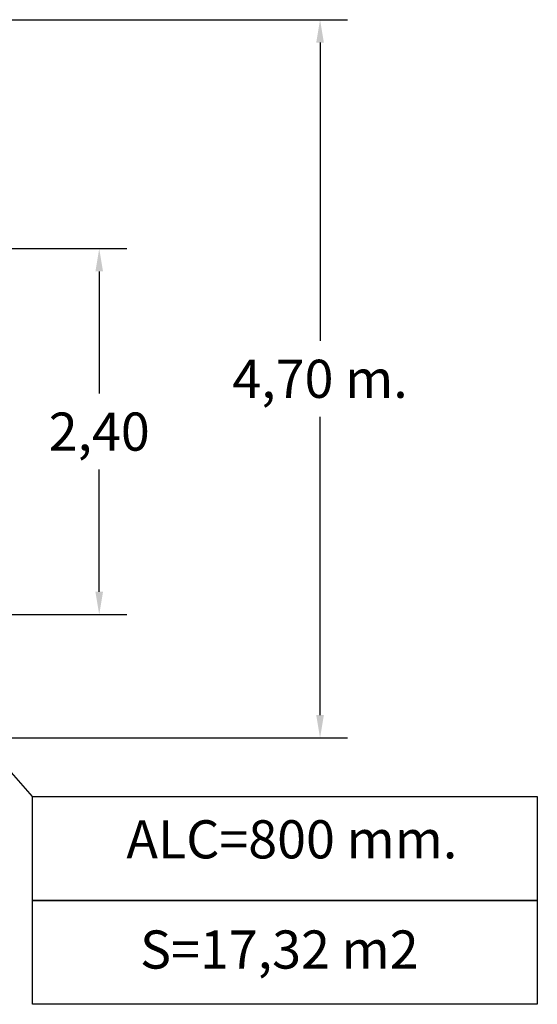
# Model space of a CAD drawing. Units: millimetres. Extents: x 2094 to 2233, y 2163 to 2271.
# Drawn here: x 2199 to 2233, y 2163 to 2227 of the extents above; entities that cross this region are included whole.
import ezdxf

# ---------------------------------------------------------------- set-up
doc = ezdxf.new("R2010")
doc.units = ezdxf.units.MM
doc.layers.add('COTAS', color=7, linetype='Continuous')
doc.layers.add('MAGENTA', color=6, linetype='Continuous')
doc.styles.add('ROMANS', font='romans', dxfattribs={"oblique": 15})
doc.styles.add('ROMANS8', font='romans8')
doc.styles.get("Standard").update_dxf_attribs({"font": 'arial.ttf'})
doc.dimstyles.get("Standard").update_dxf_attribs({"dimtxt": 0.18, "dimasz": 0.18, "dimexe": 0.18, "dimexo": 0.0625, "dimgap": 0.09, "dimtad": 0, "dimtih": 1, "dimtoh": 1, "dimdec": 4, "dimzin": 0, "dimdsep": 46, "dimtxsty": 'Standard', "dimcen": 0.09, "dimadec": 0, "dimazin": 0, "dimtfac": 1, "dimtdec": 4, "dimtofl": 0, "dimtmove": 0, "dimatfit": 3, "dimfxl": 1, "dimtolj": 1, "dimtzin": 0, "dimarcsym": 0})

# ---------------------------------------------------------------- blocks, each defined once
blk = doc.blocks.new('*D1')
at = {"layer": 'COTAS', "color": 0, "lineweight": -2, "transparency": 16777216}
for p, q in [((2182.601, 2227.277), (2220.518, 2227.277)), ((2218.718, 2225.777), (2218.718, 2206.228)), ((2218.718, 2181.702), (2218.718, 2201.252)), ((2183.301, 2180.202), (2220.518, 2180.202))]:
    blk.add_line(p, q, dxfattribs=at)
at = {"layer": 'COTAS', "color": 0, "transparency": 16777216}
for points in [[(2218.468, 2225.777), (2218.968, 2225.777), (2218.718, 2227.277)], [(2218.468, 2181.702), (2218.968, 2181.702), (2218.718, 2180.202)]]:
    blk.add_solid(points, dxfattribs=at)
at = {"layer": 'DEFPOINTS', "color": 0, "transparency": 16777216}
for p in [(2182.501, 2227.277), (2218.718, 2227.277), (2183.201, 2180.202)]:
    blk.add_point(p, dxfattribs=at)
at = {"layer": 'COTAS', "color": 7, "transparency": 16777216, "insert": (2218.718, 2203.74), "char_height": 2.5, "attachment_point": 5, "style": 'ROMANS8'}
blk.add_mtext('\\A1;4,70 m.', dxfattribs=at)
blk = doc.blocks.new('*D11')
at = {"layer": 'DEFPOINTS', "color": 0, "transparency": 16777216}
for p in [(2182.984, 2212.277), (2170.354, 2188.283), (2204.241, 2188.283)]:
    blk.add_point(p, dxfattribs=at)
at = {"layer": 'MAGENTA', "color": 0, "lineweight": -2, "transparency": 16777216}
for p, q in [((2183.084, 2212.277), (2206.041, 2212.277)), ((2204.241, 2210.777), (2204.241, 2202.768)), ((2204.241, 2189.783), (2204.241, 2197.792)), ((2170.454, 2188.283), (2206.041, 2188.283))]:
    blk.add_line(p, q, dxfattribs=at)
at = {"layer": 'MAGENTA', "color": 0, "transparency": 16777216}
for points in [[(2203.991, 2210.777), (2204.491, 2210.777), (2204.241, 2212.277)], [(2203.991, 2189.783), (2204.491, 2189.783), (2204.241, 2188.283)]]:
    blk.add_solid(points, dxfattribs=at)
at = {"layer": 'MAGENTA', "color": 7, "transparency": 16777216, "insert": (2204.241, 2200.28), "char_height": 2.5, "attachment_point": 5, "style": 'ROMANS8'}
blk.add_mtext('\\A1;2,40', dxfattribs=at)

msp = doc.modelspace()

# ---------------------------------------------------------------- linework, layer by layer
at = {"layer": 'COTAS', "color": 7}
msp.add_line((2199.86811, 2176.36507), (2189.61424, 2187.99088), dxfattribs=at)
for points in [[(2199.86811, 2176.36507), (2232.96237, 2176.36507), (2232.96237, 2169.55448), (2199.86811, 2169.55448)], [(2199.86811, 2169.55448), (2232.96237, 2169.55448), (2232.96237, 2162.7439), (2199.86811, 2162.7439)]]:
    msp.add_lwpolyline(points, close=True, dxfattribs=at)

# ---------------------------------------------------------------- texts
at = {"layer": 'COTAS', "color": 7, "char_height": 2.5, "attachment_point": 5, "style": 'ROMANS'}
for s, insert in [('ALC=800 mm.', (2216.86967, 2173.23307)), ('S=17,32 m2', (2216.04963, 2166.0103))]:
    msp.add_mtext(s, dxfattribs=dict(at, insert=insert))

# ---------------------------------------------------------------- dimensions: what is measured, and where the dimension line sits
at = {"layer": 'COTAS', "color": 7}
dim = msp.add_linear_dim(base=(2218.71777, 2227.27745), p1=(2183.20108, 2180.20233), p2=(2182.50108, 2227.27745), angle=90, text='4,70 m.', dimstyle='Standard', override={"dimtxt": 2.5, "dimasz": 1.5, "dimexe": 1.8, "dimexo": 0.1, "dimgap": 1, "dimdec": 1, "dimtxsty": 'ROMANS8', "dimcen": 10, "dimclrt": 7, "dimaunit": 1, "dimadec": 4, "dimtdec": 1, "dimtmove": 2}, dxfattribs=at)
dim.commit()
dim.dimension.update_dxf_attribs({"geometry": '*D1', "text_midpoint": (2218.71777, 2203.73989)})
at = {"layer": 'MAGENTA', "color": 7}
dim = msp.add_linear_dim(base=(2204.24125, 2188.28281), p1=(2182.9838, 2212.27745), p2=(2170.35374, 2188.28281), angle=90, text='2,40', dimstyle='Standard', override={"dimtxt": 2.5, "dimasz": 1.5, "dimexe": 1.8, "dimexo": 0.1, "dimgap": 1, "dimdec": 1, "dimtxsty": 'ROMANS8', "dimcen": 10, "dimclrt": 7, "dimaunit": 1, "dimadec": 4, "dimtdec": 1, "dimtmove": 2}, dxfattribs=at)
dim.commit()
dim.dimension.update_dxf_attribs({"geometry": '*D11', "text_midpoint": (2204.24125, 2200.28013)})

doc.saveas('drawing.dxf')
